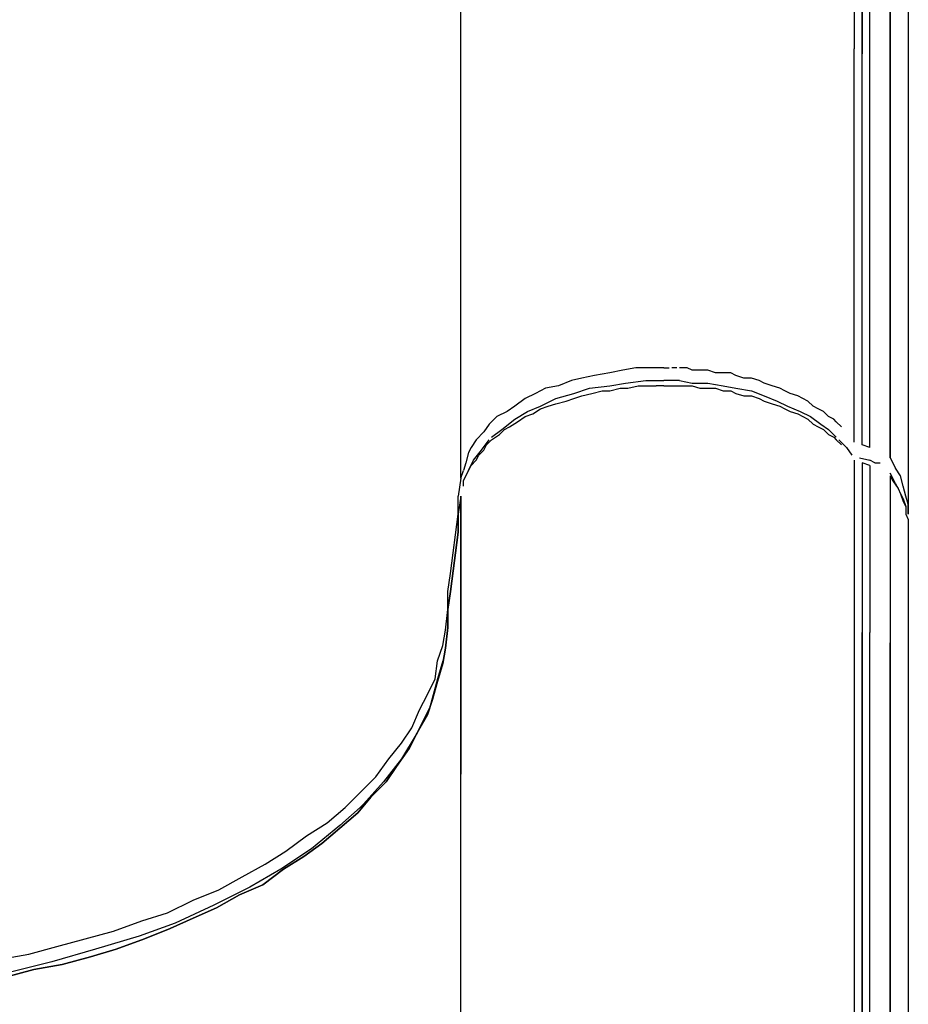
# Model space of a CAD drawing. Units: millimetres. Extents: x 123910 to 142833, y 3688 to 16291.
# Drawn here: x 134817 to 135011, y 9819 to 10035 of the extents above; entities that cross this region are included whole.
import ezdxf

# ---------------------------------------------------------------- set-up
doc = ezdxf.new("R2010")
doc.units = ezdxf.units.MM
doc.layers.add('DEFAULT', color=7, linetype='Continuous')
doc.layers.add('DiKom', color=7, linetype='Continuous')

# ---------------------------------------------------------------- blocks, each defined once
blk = doc.blocks.new('RC-20301')
at = {"layer": 'DiKom', "color": 7, "linetype": 'Continuous'}
for points in [[(153558.54, 10356.56), (153558.54, 9926.18)], [(153546.7, 10114.57), (153546.7, 10028.27)], [(153546.7, 10114.57), (153546.7, 10028.27)], [(153548.39, 10113.45), (153548.39, 10027.15)], [(153548.39, 10027.15), (153548.39, 10113.45)], [(153550.08, 10027.15), (153550.08, 10112.88)], [(153550.08, 10027.15), (153550.08, 10112.88)], [(153554.59, 10110.63), (153554.59, 10024.32)], [(153554.59, 10024.32), (153554.59, 10110.63)], [(153460.4, 9934.08), (153460.4, 10041.81)], [(153460.4, 9934.08), (153460.4, 10041.81)], [(153546.7, 9941.97), (153546.7, 10028.27)], [(153546.7, 9941.97), (153546.7, 10028.27)], [(153548.39, 9941.41), (153548.39, 10027.15)], [(153548.39, 9941.41), (153548.39, 10027.15)], [(153550.08, 9940.84), (153550.08, 10027.15)], [(153550.08, 9940.84), (153550.08, 10027.15)], [(153554.59, 10024.32), (153554.59, 9938.59)], [(153554.59, 9938.59), (153554.59, 10024.32)], [(153489.73, 9956.64), (153486.91, 9956.07)], [(153489.73, 9956.64), (153486.91, 9956.07)], [(153493.11, 9957.2), (153489.73, 9956.64)], [(153493.11, 9957.2), (153489.73, 9956.64)], [(153495.93, 9957.77), (153493.11, 9957.2)], [(153495.93, 9957.77), (153493.11, 9957.2)], [(153498.75, 9958.33), (153495.93, 9957.77)], [(153498.75, 9958.33), (153495.93, 9957.77)], [(153502.14, 9958.33), (153498.75, 9958.33)], [(153502.14, 9958.33), (153498.75, 9958.33)], [(153504.96, 9958.33), (153502.14, 9958.33)], [(153504.96, 9958.33), (153502.14, 9958.33)], [(153504.96, 9958.33), (153506.08, 9958.33)], [(153504.96, 9958.33), (153506.08, 9958.33)], [(153507.78, 9958.33), (153506.65, 9958.33)], [(153507.78, 9958.33), (153506.65, 9958.33)], [(153510.03, 9958.33), (153508.34, 9958.33)], [(153510.03, 9958.33), (153508.34, 9958.33)], [(153511.16, 9957.77), (153510.03, 9958.33)], [(153511.16, 9957.77), (153510.03, 9958.33)], [(153512.85, 9957.77), (153511.16, 9957.77)], [(153512.85, 9957.77), (153511.16, 9957.77)], [(153514.55, 9957.77), (153512.85, 9957.77)], [(153514.55, 9957.77), (153512.85, 9957.77)], [(153516.24, 9957.2), (153514.55, 9957.77)], [(153516.24, 9957.2), (153514.55, 9957.77)], [(153517.93, 9957.2), (153516.24, 9957.2)], [(153517.93, 9957.2), (153516.24, 9957.2)], [(153519.62, 9957.2), (153517.93, 9957.2)], [(153519.62, 9957.2), (153517.93, 9957.2)], [(153520.75, 9956.64), (153519.62, 9957.2)], [(153520.75, 9956.64), (153519.62, 9957.2)], [(153522.44, 9956.07), (153520.75, 9956.64)], [(153522.44, 9956.07), (153520.75, 9956.64)], [(153481.83, 9954.38), (153479.01, 9953.82)], [(153481.83, 9954.38), (153479.01, 9953.82)], [(153484.65, 9955.51), (153481.83, 9954.38)], [(153484.65, 9955.51), (153481.83, 9954.38)], [(153486.91, 9956.07), (153484.65, 9955.51)], [(153486.91, 9956.07), (153484.65, 9955.51)], [(153488.6, 9953.82), (153493.11, 9954.38)], [(153493.11, 9954.38), (153496.5, 9954.95)], [(153496.5, 9954.95), (153501.01, 9955.51)], [(153497.06, 9953.82), (153499.32, 9954.38)], [(153497.06, 9953.82), (153499.32, 9954.38)], [(153499.32, 9954.38), (153501.01, 9954.38)], [(153499.32, 9954.38), (153501.01, 9954.38)], [(153501.01, 9955.51), (153504.96, 9955.51)], [(153501.01, 9954.38), (153503.26, 9954.38)], [(153501.01, 9954.38), (153503.26, 9954.38)], [(153504.96, 9954.38), (153503.26, 9954.38)], [(153504.96, 9954.38), (153503.26, 9954.38)], [(153508.34, 9955.51), (153504.96, 9955.51)], [(153504.96, 9954.38), (153506.65, 9954.38)], [(153504.96, 9954.38), (153506.65, 9954.38)], [(153506.65, 9954.38), (153508.34, 9954.38)], [(153506.65, 9954.38), (153508.34, 9954.38)], [(153508.34, 9955.51), (153511.16, 9954.95)], [(153508.34, 9954.38), (153510.03, 9954.38)], [(153508.34, 9954.38), (153510.03, 9954.38)], [(153510.03, 9954.38), (153511.16, 9954.38)], [(153510.03, 9954.38), (153511.16, 9954.38)], [(153511.16, 9954.95), (153514.55, 9954.95)], [(153511.16, 9954.38), (153512.85, 9953.82)], [(153511.16, 9954.38), (153512.85, 9953.82)], [(153514.55, 9954.95), (153517.93, 9954.38)], [(153517.93, 9954.38), (153520.75, 9953.82)], [(153524.13, 9956.07), (153522.44, 9956.07)], [(153524.13, 9956.07), (153522.44, 9956.07)], [(153525.83, 9955.51), (153524.13, 9956.07)], [(153525.83, 9955.51), (153524.13, 9956.07)], [(153526.95, 9954.95), (153525.83, 9955.51)], [(153526.95, 9954.95), (153525.83, 9955.51)], [(153528.65, 9954.38), (153526.95, 9954.95)], [(153528.65, 9954.38), (153526.95, 9954.95)], [(153530.34, 9953.82), (153528.65, 9954.38)], [(153530.34, 9953.82), (153528.65, 9954.38)], [(153476.75, 9952.69), (153474.5, 9951.56)], [(153476.75, 9952.69), (153474.5, 9951.56)], [(153479.01, 9953.82), (153476.75, 9952.69)], [(153479.01, 9953.82), (153476.75, 9952.69)], [(153481.27, 9951.56), (153485.21, 9952.69)], [(153485.21, 9952.69), (153488.6, 9953.82)], [(153485.21, 9951.56), (153486.91, 9952.13)], [(153485.21, 9951.56), (153486.91, 9952.13)], [(153486.91, 9952.13), (153489.16, 9952.69)], [(153486.91, 9952.13), (153489.16, 9952.69)], [(153489.16, 9952.69), (153491.42, 9953.25)], [(153489.16, 9952.69), (153491.42, 9953.25)], [(153491.42, 9953.25), (153493.11, 9953.25)], [(153491.42, 9953.25), (153493.11, 9953.25)], [(153493.11, 9953.25), (153495.37, 9953.82)], [(153493.11, 9953.25), (153495.37, 9953.82)], [(153495.37, 9953.82), (153497.06, 9953.82)], [(153495.37, 9953.82), (153497.06, 9953.82)], [(153512.85, 9953.82), (153514.55, 9953.82)], [(153512.85, 9953.82), (153514.55, 9953.82)], [(153514.55, 9953.82), (153516.24, 9953.82)], [(153514.55, 9953.82), (153516.24, 9953.82)], [(153516.24, 9953.82), (153517.93, 9953.25)], [(153516.24, 9953.82), (153517.93, 9953.25)], [(153517.93, 9953.25), (153519.62, 9953.25)], [(153517.93, 9953.25), (153519.62, 9953.25)], [(153519.62, 9953.25), (153520.75, 9952.69)], [(153519.62, 9953.25), (153520.75, 9952.69)], [(153520.75, 9953.82), (153524.13, 9953.25)], [(153520.75, 9952.69), (153522.44, 9952.13)], [(153520.75, 9952.69), (153522.44, 9952.13)], [(153522.44, 9952.13), (153524.13, 9952.13)], [(153522.44, 9952.13), (153524.13, 9952.13)], [(153524.13, 9953.25), (153526.95, 9952.13)], [(153524.13, 9952.13), (153525.83, 9951.56)], [(153524.13, 9952.13), (153525.83, 9951.56)], [(153526.95, 9952.13), (153529.78, 9951)], [(153531.47, 9953.25), (153530.34, 9953.82)], [(153531.47, 9953.25), (153530.34, 9953.82)], [(153532.6, 9952.69), (153531.47, 9953.25)], [(153532.6, 9952.69), (153531.47, 9953.25)], [(153534.29, 9952.13), (153532.6, 9952.69)], [(153534.29, 9952.13), (153532.6, 9952.69)], [(153535.42, 9951.56), (153534.29, 9952.13)], [(153535.42, 9951.56), (153534.29, 9952.13)], [(153472.24, 9949.87), (153470.55, 9948.74)], [(153472.24, 9949.87), (153470.55, 9948.74)], [(153474.5, 9951.56), (153472.24, 9949.87)], [(153474.5, 9951.56), (153472.24, 9949.87)], [(153475.06, 9948.74), (153477.88, 9949.87)], [(153477.88, 9949.87), (153481.27, 9951.56)], [(153477.88, 9949.3), (153479.57, 9949.87)], [(153477.88, 9949.3), (153479.57, 9949.87)], [(153479.57, 9949.87), (153481.27, 9950.43)], [(153479.57, 9949.87), (153481.27, 9950.43)], [(153481.27, 9950.43), (153483.52, 9951)], [(153481.27, 9950.43), (153483.52, 9951)], [(153483.52, 9951), (153485.21, 9951.56)], [(153483.52, 9951), (153485.21, 9951.56)], [(153525.83, 9951.56), (153526.95, 9951)], [(153525.83, 9951.56), (153526.95, 9951)], [(153526.95, 9951), (153528.65, 9950.43)], [(153526.95, 9951), (153528.65, 9950.43)], [(153528.65, 9950.43), (153530.34, 9949.87)], [(153528.65, 9950.43), (153530.34, 9949.87)], [(153529.78, 9951), (153532.03, 9949.87)], [(153530.34, 9949.87), (153531.47, 9949.3)], [(153530.34, 9949.87), (153531.47, 9949.3)], [(153532.03, 9949.87), (153534.85, 9948.74)], [(153536.54, 9951), (153535.42, 9951.56)], [(153536.54, 9951), (153535.42, 9951.56)], [(153537.67, 9949.87), (153536.54, 9951)], [(153537.67, 9949.87), (153536.54, 9951)], [(153538.8, 9949.3), (153537.67, 9949.87)], [(153538.8, 9949.3), (153537.67, 9949.87)], [(153468.29, 9947.61), (153466.6, 9945.92)], [(153468.29, 9947.61), (153466.6, 9945.92)], [(153470.55, 9948.74), (153468.29, 9947.61)], [(153470.55, 9948.74), (153468.29, 9947.61)], [(153472.24, 9947.05), (153475.06, 9948.74)], [(153472.8, 9946.48), (153474.5, 9947.61)], [(153472.8, 9946.48), (153474.5, 9947.61)], [(153474.5, 9947.61), (153476.19, 9948.18)], [(153474.5, 9947.61), (153476.19, 9948.18)], [(153476.19, 9948.18), (153477.88, 9949.3)], [(153476.19, 9948.18), (153477.88, 9949.3)], [(153531.47, 9949.3), (153532.6, 9948.74)], [(153531.47, 9949.3), (153532.6, 9948.74)], [(153532.6, 9948.74), (153534.29, 9948.18)], [(153532.6, 9948.74), (153534.29, 9948.18)], [(153534.29, 9948.18), (153535.42, 9947.61)], [(153534.29, 9948.18), (153535.42, 9947.61)], [(153534.85, 9948.74), (153537.11, 9947.61)], [(153535.42, 9947.61), (153536.54, 9947.05)], [(153535.42, 9947.61), (153536.54, 9947.05)], [(153537.11, 9947.61), (153539.36, 9945.92)], [(153539.93, 9948.74), (153538.8, 9949.3)], [(153539.93, 9948.74), (153538.8, 9949.3)], [(153541.06, 9947.61), (153539.93, 9948.74)], [(153541.06, 9947.61), (153539.93, 9948.74)], [(153542.18, 9947.05), (153541.06, 9947.61)], [(153542.18, 9947.05), (153541.06, 9947.61)], [(153466.6, 9945.92), (153465.47, 9944.23)], [(153466.6, 9945.92), (153465.47, 9944.23)], [(153469.42, 9944.79), (153472.24, 9947.05)], [(153471.11, 9945.36), (153472.8, 9946.48)], [(153471.11, 9945.36), (153472.8, 9946.48)], [(153536.54, 9947.05), (153537.67, 9945.92)], [(153536.54, 9947.05), (153537.67, 9945.92)], [(153537.67, 9945.92), (153538.8, 9945.36)], [(153537.67, 9945.92), (153538.8, 9945.36)], [(153539.36, 9945.92), (153541.06, 9944.79)], [(153542.75, 9946.48), (153542.18, 9947.05)], [(153542.75, 9946.48), (153542.18, 9947.05)], [(153543.88, 9945.36), (153542.75, 9946.48)], [(153543.88, 9945.36), (153542.75, 9946.48)], [(153465.47, 9944.23), (153463.78, 9942.54)], [(153465.47, 9944.23), (153463.78, 9942.54)], [(153467.16, 9943.1), (153469.42, 9944.79)], [(153467.16, 9942.54), (153468.86, 9943.66)], [(153467.16, 9942.54), (153468.86, 9943.66)], [(153468.86, 9943.66), (153469.98, 9944.79)], [(153468.86, 9943.66), (153469.98, 9944.79)], [(153469.98, 9944.79), (153471.11, 9945.36)], [(153469.98, 9944.79), (153471.11, 9945.36)], [(153538.8, 9945.36), (153539.93, 9944.79)], [(153538.8, 9945.36), (153539.93, 9944.79)], [(153539.93, 9944.79), (153541.06, 9943.66)], [(153539.93, 9944.79), (153541.06, 9943.66)], [(153541.06, 9944.79), (153542.75, 9943.1)], [(153541.06, 9943.66), (153542.18, 9943.1)], [(153541.06, 9943.66), (153542.18, 9943.1)], [(153463.78, 9942.54), (153462.65, 9940.84)], [(153463.78, 9942.54), (153462.65, 9940.84)], [(153464.91, 9940.28), (153466.6, 9942.54)], [(153465.47, 9940.28), (153466.04, 9941.41)], [(153465.47, 9940.28), (153466.04, 9941.41)], [(153466.04, 9941.41), (153467.16, 9942.54)], [(153466.04, 9941.41), (153467.16, 9942.54)], [(153542.18, 9943.1), (153542.75, 9942.54)], [(153542.18, 9943.1), (153542.75, 9942.54)], [(153542.75, 9942.54), (153543.88, 9941.41)], [(153542.75, 9942.54), (153543.88, 9941.41)], [(153543.31, 9942.54), (153545, 9940.84)], [(153550.08, 9940.84), (153548.39, 9941.41)], [(153550.08, 9940.84), (153548.39, 9941.41)], [(153462.09, 9939.72), (153461.52, 9937.46)], [(153462.09, 9939.72), (153461.52, 9937.46)], [(153462.65, 9940.84), (153462.09, 9939.72)], [(153462.65, 9940.84), (153462.09, 9939.72)], [(153463.22, 9938.02), (153464.91, 9940.28)], [(153463.78, 9938.02), (153464.34, 9939.15)], [(153463.78, 9938.02), (153464.34, 9939.15)], [(153464.34, 9939.15), (153465.47, 9940.28)], [(153464.34, 9939.15), (153465.47, 9940.28)], [(153545, 9940.84), (153546.13, 9939.15)], [(153461.52, 9937.46), (153460.96, 9935.77)], [(153461.52, 9937.46), (153460.96, 9935.77)], [(153462.09, 9935.77), (153463.22, 9938.02)], [(153462.09, 9935.77), (153462.65, 9936.9)], [(153462.09, 9935.77), (153462.65, 9936.9)], [(153462.65, 9936.9), (153463.78, 9938.02)], [(153462.65, 9936.9), (153463.78, 9938.02)], [(153546.7, 9938.02), (153546.7, 9901.36)], [(153546.7, 9938.02), (153546.7, 9901.36)], [(153547.83, 9938.59), (153550.08, 9938.02)], [(153548.39, 9937.46), (153548.39, 9900.23)], [(153548.39, 9937.46), (153548.39, 9900.23)], [(153550.08, 9936.9), (153548.39, 9937.46)], [(153550.08, 9936.9), (153548.39, 9937.46)], [(153551.21, 9937.46), (153550.08, 9938.02)], [(153550.08, 9936.9), (153550.08, 9900.23)], [(153550.08, 9936.9), (153550.08, 9900.23)], [(153551.21, 9937.46), (153552.34, 9937.46)], [(153554.59, 9938.59), (153555.72, 9936.33)], [(153554.59, 9938.59), (153555.72, 9936.33)], [(153460.4, 9934.08), (153460.96, 9935.77)], [(153460.4, 9934.08), (153460.96, 9935.77)], [(153460.96, 9933.51), (153462.09, 9935.77)], [(153460.96, 9933.51), (153461.52, 9934.64)], [(153460.96, 9933.51), (153461.52, 9934.64)], [(153461.52, 9934.64), (153462.09, 9935.77)], [(153461.52, 9934.64), (153462.09, 9935.77)], [(153555.72, 9932.95), (153554.59, 9935.2)], [(153554.59, 9934.64), (153554.59, 9897.98)], [(153554.59, 9934.64), (153555.16, 9933.51)], [(153554.59, 9934.64), (153554.59, 9897.98)], [(153554.59, 9934.64), (153555.16, 9933.51)], [(153556.85, 9934.64), (153555.72, 9936.33)], [(153556.85, 9934.64), (153555.72, 9936.33)], [(153557.41, 9932.38), (153556.85, 9934.64)], [(153557.41, 9932.38), (153556.85, 9934.64)], [(153460.4, 9934.08), (153459.83, 9930.13)], [(153460.4, 9934.08), (153459.83, 9930.13)], [(153460.96, 9932.38), (153460.96, 9933.51)], [(153460.96, 9932.38), (153460.96, 9933.51)], [(153555.16, 9933.51), (153556.29, 9931.82)], [(153555.16, 9933.51), (153556.29, 9931.82)], [(153555.72, 9932.95), (153557.41, 9929.56)], [(153556.29, 9931.82), (153556.85, 9930.69)], [(153556.29, 9931.82), (153556.85, 9930.69)], [(153556.85, 9930.69), (153557.41, 9929)], [(153556.85, 9930.69), (153557.41, 9929)], [(153557.98, 9930.13), (153557.41, 9932.38)], [(153557.98, 9930.13), (153557.41, 9932.38)], [(153459.83, 9926.18), (153459.83, 9930.13)], [(153459.83, 9926.18), (153459.83, 9930.13)], [(153460.4, 9930.13), (153459.83, 9926.18)], [(153460.4, 9930.13), (153459.83, 9926.18)], [(153460.4, 9869.21), (153460.4, 9930.13)], [(153460.4, 9930.13), (153460.4, 9869.21)], [(153557.41, 9929.56), (153557.98, 9927.87)], [(153557.41, 9929), (153557.98, 9927.87)], [(153557.41, 9929), (153557.98, 9927.87)], [(153558.54, 9928.43), (153557.98, 9930.13)], [(153558.54, 9928.43), (153557.98, 9930.13)], [(153558.54, 9926.18), (153558.54, 9928.43)], [(153558.54, 9926.18), (153558.54, 9928.43)], [(153459.27, 9921.67), (153459.83, 9926.18)], [(153459.27, 9921.67), (153459.83, 9926.18)], [(153459.83, 9926.18), (153459.83, 9922.23)], [(153459.83, 9922.23), (153459.83, 9926.18)], [(153557.98, 9927.87), (153557.98, 9926.18)], [(153557.98, 9927.87), (153557.98, 9926.18)], [(153557.98, 9926.18), (153558.54, 9925.05)], [(153557.98, 9926.18), (153558.54, 9925.05)], [(153558.54, 9925.05), (153558.54, 9923.36)], [(153558.54, 9925.05), (153558.54, 9923.36)], [(153458.7, 9917.72), (153459.27, 9921.67)], [(153458.7, 9917.72), (153459.27, 9921.67)], [(153459.83, 9922.23), (153459.27, 9917.72)], [(153459.27, 9917.72), (153459.83, 9922.23)], [(153558.54, 9923.36), (153558.54, 9727.06)], [(153458.14, 9913.2), (153458.7, 9917.72)], [(153458.14, 9913.2), (153458.7, 9917.72)], [(153459.27, 9917.72), (153458.7, 9913.77)], [(153458.7, 9913.77), (153459.27, 9917.72)], [(153457.58, 9909.26), (153458.14, 9913.2)], [(153457.58, 9909.26), (153458.14, 9913.2)], [(153458.7, 9913.77), (153458.14, 9909.26)], [(153458.14, 9909.26), (153458.7, 9913.77)], [(153457.58, 9905.31), (153457.58, 9909.26)], [(153457.58, 9905.31), (153457.58, 9909.26)], [(153458.14, 9909.26), (153457.58, 9905.31)], [(153457.58, 9905.31), (153458.14, 9909.26)], [(153457.01, 9900.8), (153457.58, 9905.31)], [(153457.01, 9900.8), (153457.58, 9905.31)], [(153457.58, 9905.31), (153457.58, 9901.36)], [(153457.58, 9901.36), (153457.58, 9905.31)], [(153456.45, 9897.41), (153457.01, 9900.8)], [(153456.45, 9897.41), (153457.01, 9900.8)], [(153457.58, 9901.36), (153457.01, 9896.85)], [(153457.01, 9896.85), (153457.58, 9901.36)], [(153546.7, 9901.36), (153546.7, 9864.7)], [(153546.7, 9901.36), (153546.7, 9864.7)], [(153548.39, 9863.57), (153548.39, 9900.23)], [(153548.39, 9900.23), (153548.39, 9863.57)], [(153550.08, 9863.57), (153550.08, 9900.23)], [(153550.08, 9863.57), (153550.08, 9900.23)], [(153554.59, 9860.75), (153554.59, 9897.98)], [(153554.59, 9897.98), (153554.59, 9860.75)], [(153455.32, 9894.03), (153456.45, 9897.41)], [(153455.32, 9894.03), (153456.45, 9897.41)], [(153457.01, 9896.85), (153456.45, 9893.46)], [(153456.45, 9893.46), (153457.01, 9896.85)], [(153454.75, 9890.08), (153455.32, 9894.03)], [(153454.75, 9890.08), (153455.32, 9894.03)], [(153456.45, 9894.03), (153455.32, 9890.08)], [(153456.45, 9893.46), (153455.32, 9889.51)], [(153455.32, 9889.51), (153456.45, 9893.46)], [(153453.06, 9886.69), (153454.75, 9890.08)], [(153453.06, 9886.69), (153454.75, 9890.08)], [(153455.32, 9890.08), (153453.63, 9883.87)], [(153455.32, 9889.51), (153454.19, 9885.57)], [(153454.19, 9885.57), (153455.32, 9889.51)], [(153451.37, 9883.31), (153453.06, 9886.69)], [(153451.37, 9883.31), (153453.06, 9886.69)], [(153454.19, 9885.57), (153453.06, 9882.18)], [(153453.06, 9882.18), (153454.19, 9885.57)], [(153449.68, 9879.36), (153451.37, 9883.31)], [(153449.68, 9879.36), (153451.37, 9883.31)], [(153453.63, 9883.87), (153450.81, 9878.23)], [(153453.06, 9882.18), (153450.81, 9878.23)], [(153450.81, 9878.23), (153453.06, 9882.18)], [(153447.42, 9875.98), (153449.68, 9879.36)], [(153447.42, 9875.98), (153449.68, 9879.36)], [(153450.81, 9878.23), (153447.42, 9872.59)], [(153450.81, 9878.23), (153449.11, 9874.85)], [(153449.11, 9874.85), (153450.81, 9878.23)], [(153444.6, 9872.59), (153447.42, 9875.98)], [(153444.6, 9872.59), (153447.42, 9875.98)], [(153449.11, 9874.85), (153446.29, 9870.9)], [(153446.29, 9870.9), (153449.11, 9874.85)], [(153441.78, 9868.64), (153444.6, 9872.59)], [(153441.78, 9868.64), (153444.6, 9872.59)], [(153447.42, 9872.59), (153443.47, 9867.52)], [(153446.29, 9870.9), (153444.04, 9867.52)], [(153444.04, 9867.52), (153446.29, 9870.9)], [(153438.4, 9865.26), (153441.78, 9868.64)], [(153438.4, 9865.26), (153441.78, 9868.64)], [(153460.4, 9807.73), (153460.4, 9869.21)], [(153460.4, 9807.73), (153460.4, 9869.21)], [(153443.47, 9867.52), (153438.4, 9861.88)], [(153444.04, 9867.52), (153440.65, 9864.13)], [(153440.65, 9864.13), (153444.04, 9867.52)], [(153435.01, 9861.88), (153438.4, 9865.26)], [(153435.01, 9861.88), (153438.4, 9865.26)], [(153440.65, 9864.13), (153437.83, 9860.75)], [(153437.83, 9860.75), (153440.65, 9864.13)], [(153546.7, 9864.7), (153546.7, 9828.03)], [(153546.7, 9864.7), (153546.7, 9828.03)], [(153548.39, 9826.9), (153548.39, 9863.57)], [(153548.39, 9863.57), (153548.39, 9826.9)], [(153550.08, 9826.34), (153550.08, 9863.57)], [(153550.08, 9826.34), (153550.08, 9863.57)], [(153431.06, 9858.49), (153435.01, 9861.88)], [(153431.06, 9858.49), (153435.01, 9861.88)], [(153438.96, 9862.44), (153433.88, 9857.93)], [(153437.83, 9860.75), (153433.88, 9857.36)], [(153433.88, 9857.36), (153437.83, 9860.75)], [(153554.59, 9824.08), (153554.59, 9860.75)], [(153554.59, 9860.75), (153554.59, 9824.08)], [(153426.55, 9855.67), (153431.06, 9858.49)], [(153426.55, 9855.67), (153431.06, 9858.49)], [(153433.88, 9857.93), (153427.68, 9852.85)], [(153433.88, 9857.36), (153429.94, 9853.98)], [(153429.94, 9853.98), (153433.88, 9857.36)], [(153422.04, 9852.29), (153426.55, 9855.67)], [(153422.04, 9852.29), (153426.55, 9855.67)], [(153427.68, 9852.85), (153420.91, 9848.34)], [(153429.94, 9853.98), (153425.99, 9851.16)], [(153425.99, 9851.16), (153429.94, 9853.98)], [(153417.53, 9849.47), (153422.04, 9852.29)], [(153417.53, 9849.47), (153422.04, 9852.29)], [(153425.99, 9851.16), (153421.48, 9848.34)], [(153421.48, 9848.34), (153425.99, 9851.16)], [(153412.45, 9846.65), (153417.53, 9849.47)], [(153412.45, 9846.65), (153417.53, 9849.47)], [(153420.91, 9848.34), (153414.14, 9844.39)], [(153421.48, 9848.34), (153416.96, 9844.95)], [(153416.96, 9844.95), (153421.48, 9848.34)], [(153407.37, 9843.83), (153412.45, 9846.65)], [(153407.37, 9843.83), (153412.45, 9846.65)], [(153414.14, 9844.39), (153406.25, 9840.44)], [(153416.96, 9844.95), (153411.89, 9842.7)], [(153411.89, 9842.7), (153416.96, 9844.95)], [(153401.73, 9841.57), (153407.37, 9843.83)], [(153401.73, 9841.57), (153407.37, 9843.83)], [(153411.89, 9842.7), (153406.81, 9839.88)], [(153406.81, 9839.88), (153411.89, 9842.7)], [(153396.09, 9838.75), (153401.73, 9841.57)], [(153396.09, 9838.75), (153401.73, 9841.57)], [(153406.25, 9840.44), (153397.78, 9836.49)], [(153406.81, 9839.88), (153401.73, 9837.62)], [(153401.73, 9837.62), (153406.81, 9839.88)], [(153390.45, 9837.06), (153396.09, 9838.75)], [(153390.45, 9837.06), (153396.09, 9838.75)], [(153401.73, 9837.62), (153396.66, 9835.36)], [(153396.66, 9835.36), (153401.73, 9837.62)], [(153384.25, 9834.8), (153390.45, 9837.06)], [(153384.25, 9834.8), (153390.45, 9837.06)], [(153397.78, 9836.49), (153389.89, 9833.67)], [(153396.66, 9835.36), (153391.02, 9833.11)], [(153391.02, 9833.11), (153396.66, 9835.36)], [(153378.04, 9833.11), (153384.25, 9834.8)], [(153378.04, 9833.11), (153384.25, 9834.8)], [(153389.89, 9833.67), (153380.3, 9830.85)], [(153365.63, 9829.72), (153371.84, 9831.42)], [(153365.63, 9829.72), (153371.84, 9831.42)], [(153371.84, 9831.42), (153378.04, 9833.11)], [(153371.84, 9831.42), (153378.04, 9833.11)], [(153391.02, 9833.11), (153384.81, 9830.85)], [(153384.81, 9830.85), (153391.02, 9833.11)], [(153359.43, 9828.6), (153365.63, 9829.72)], [(153359.43, 9828.6), (153365.63, 9829.72)], [(153380.3, 9830.85), (153370.71, 9828.03)], [(153379.17, 9829.16), (153372.97, 9827.47)], [(153372.97, 9827.47), (153379.17, 9829.16)], [(153384.81, 9830.85), (153379.17, 9829.16)], [(153379.17, 9829.16), (153384.81, 9830.85)], [(153370.71, 9828.03), (153361.68, 9825.78)], [(153372.97, 9827.47), (153366.76, 9826.34)], [(153366.76, 9826.34), (153372.97, 9827.47)], [(153546.7, 9828.03), (153546.7, 9791.37)], [(153546.7, 9828.03), (153546.7, 9791.37)], [(153548.39, 9790.24), (153548.39, 9826.9)], [(153548.39, 9826.9), (153548.39, 9790.24)], [(153366.76, 9826.34), (153360.56, 9824.65)], [(153360.56, 9824.65), (153366.76, 9826.34)], [(153550.08, 9789.68), (153550.08, 9826.34)], [(153550.08, 9789.68), (153550.08, 9826.34)], [(153554.59, 9787.42), (153554.59, 9824.08)], [(153554.59, 9824.08), (153554.59, 9787.42)]]:
    blk.add_lwpolyline(points, dxfattribs=at)

msp = doc.modelspace()

# ---------------------------------------------------------------- block references
at = {"layer": 'DEFAULT'}
msp.add_blockref('RC-20301', (-18547.12, 0), dxfattribs=at)

doc.saveas('drawing.dxf')
